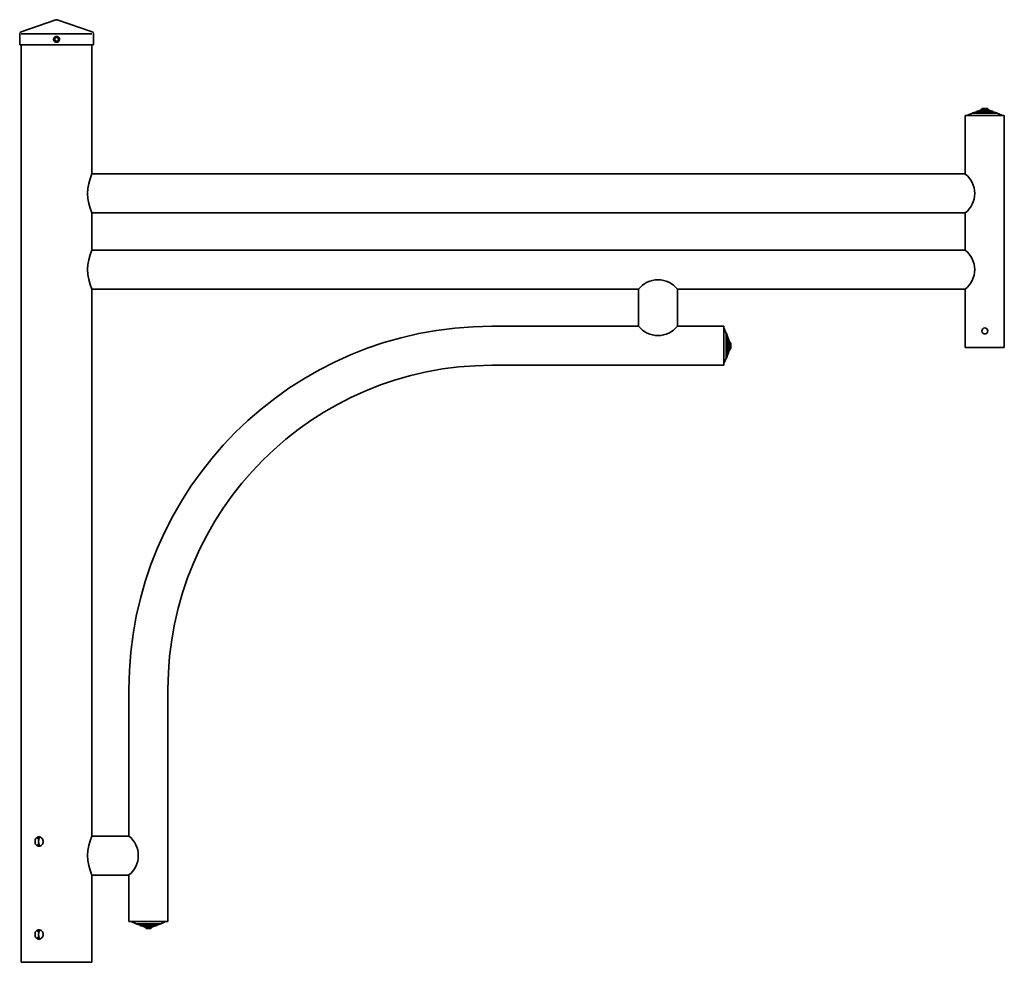
# Model space of a CAD drawing. Units: millimetres. Extents: x -40 to 1021, y -180 to 835.
import ezdxf

# ---------------------------------------------------------------- set-up
doc = ezdxf.new("R2010")
doc.units = ezdxf.units.MM
doc.layers.get('0').update_dxf_attribs({"lineweight": 35})

# ---------------------------------------------------------------- blocks, each defined once
blk = doc.blocks.new('A$C23957A46')
for p, q in [((-0.7, 1015), (-38.2, 1002.1)), ((0.7, 1015), (38.2, 1002.1)), ((-39.7, 1000), (-39.7, 988)), ((-38, 1000), (38, 1000)), ((39.7, 1000), (39.7, 988)), ((-39.7, 988), (39.7, 988)), ((-38, 0), (-38, 988)), ((38, 849), (38, 988)), ((986.8, 914.5), (981.5, 912.2)), ((986.8, 914.7), (991, 916)), ((986.8, 914.5), (986.8, 914.7)), ((986.8, 914.5), (1013.2, 914.5)), ((995.6, 917.8), (991, 916.2)), ((991, 916), (991, 916.2)), ((991, 916), (1009, 916)), ((995.6, 918), (997.5, 919.5)), ((995.6, 917.8), (995.6, 918)), ((995.6, 917.8), (1004.4, 917.8)), ((997.5, 919.5), (1002.5, 919.5)), ((1004.4, 918), (1002.5, 919.5)), ((1004.4, 917.8), (1004.4, 918)), ((1004.4, 917.8), (1004.4, 918)), ((1004.4, 917.8), (1009, 916.2)), ((1009, 916), (1009, 916.2)), ((1013.2, 914.7), (1009, 916)), ((1013.2, 914.5), (1013.2, 914.7)), ((1013.2, 914.5), (1018.5, 912.2)), ((1021, 912), (979, 912)), ((979, 912), (979, 849)), ((981.5, 912), (981.5, 912.2)), ((981.5, 912), (1018.5, 912)), ((1018.5, 912), (1018.5, 912.2)), ((1021, 662), (1021, 912)), ((38, 849), (979, 849)), ((38, 767), (38, 807)), ((38, 807), (979, 807)), ((979, 807), (979, 767)), ((979, 767), (979, 807)), ((38, 767), (979, 767)), ((38, 136), (38, 725)), ((38, 725), (627, 725)), ((627, 725), (627, 685)), ((669, 725), (979, 725)), ((669, 725), (669, 685)), ((979, 725), (979, 662)), ((469, 685), (627, 685)), ((669, 685), (719, 685)), ((719, 685), (719, 643)), ((719, 682.5), (719, 645.5)), ((719, 682.5), (719.2, 682.5)), ((721.5, 677.2), (719.2, 682.5)), ((721.5, 677.2), (721.5, 650.7)), ((721.5, 677.2), (721.7, 677.2)), ((721.7, 677.2), (723, 673)), ((723, 673), (723, 655)), ((723, 673), (723.2, 673)), ((724.8, 668.4), (723.2, 673)), ((724.8, 668.4), (724.8, 659.6)), ((724.8, 668.4), (724.9, 668.4)), ((724.9, 668.4), (726.5, 666.5)), ((724.8, 659.6), (723.2, 655)), ((724.8, 659.6), (724.9, 659.6)), ((724.8, 659.6), (724.9, 659.6)), ((724.9, 659.6), (726.5, 661.5)), ((726.5, 666.5), (726.5, 661.5)), ((1021, 662), (979, 662)), ((721.5, 650.7), (719.2, 645.5)), ((721.5, 650.7), (721.7, 650.7)), ((721.7, 650.7), (723, 655)), ((723, 655), (723.2, 655)), ((469, 643), (719, 643)), ((719, 645.5), (719.2, 645.5)), ((78, 294), (78, 136)), ((120, 294), (120, 44)), ((-20.1, 133.1), (-19, 133.1)), ((-18.9, 134.7), (-18.9, 132.9)), ((38, 136), (78, 136)), ((-19, 126.9), (-20.1, 126.9)), ((-18.9, 127.1), (-18.9, 125.3)), ((38, 0), (38, 94)), ((38, 94), (78, 94)), ((78, 94), (78, 44)), ((78, 44), (120, 44)), ((117.5, 44), (80.5, 44)), ((80.5, 44), (80.5, 43.8)), ((85.8, 41.5), (80.5, 43.8)), ((112.3, 41.5), (117.5, 43.8)), ((117.5, 44), (117.5, 43.8)), ((-20.1, 33.1), (-19, 33.1)), ((-18.9, 34.7), (-18.9, 32.9)), ((112.3, 41.5), (85.8, 41.5)), ((85.8, 41.5), (85.8, 41.3)), ((85.8, 41.3), (90, 40)), ((108, 40), (90, 40)), ((90, 40), (90, 39.8)), ((94.6, 38.2), (90, 39.8)), ((103.4, 38.2), (94.6, 38.2)), ((94.6, 38.2), (94.6, 38.1)), ((94.6, 38.2), (94.6, 38.1)), ((94.6, 38.1), (96.5, 36.5)), ((101.5, 36.5), (96.5, 36.5)), ((103.4, 38.1), (101.5, 36.5)), ((103.4, 38.2), (108, 39.8)), ((103.4, 38.2), (103.4, 38.1)), ((112.3, 41.3), (108, 40)), ((108, 40), (108, 39.8)), ((112.3, 41.5), (112.3, 41.3)), ((-19, 26.9), (-20.1, 26.9)), ((-18.9, 27.1), (-18.9, 25.3)), ((-38, 0), (38, 0))]:
    blk.add_line(p, q)
blk.add_circle((1000, 680), 3.25)
for centre, radius, start, end in [((0, 1012.9), 2.2, 71, 109), ((-37.5, 1000), 2.2, 109, 180), ((37.5, 1000), 2.2, 0, 71), ((84.4, 828), 50.9, 155.6367, 204.3633), ((962.4, 828), 26.7, 308.2605, 51.7395), ((84.4, 746), 50.9, 155.6367, 204.3633), ((962.4, 746), 26.7, 308.2605, 51.7395), ((648, 708.4), 26.7, 38.2605, 141.7395), ((469, 294), 391, 90, 180), ((648, 701.6), 26.7, 218.2605, 321.7395), ((469, 294), 349, 90, 180), ((84.4, 115), 50.9, 155.6367, 204.3633), ((61.4, 115), 26.7, 308.2605, 51.7395)]:
    blk.add_arc(centre, radius, start, end)
for points, knots in [([(-3.2, 994), (-3.2, 993.8), (-3.2, 993.7), (-3.1, 993.1), (-2.9, 992.7), (-2.4, 991.8), (-2, 991.5), (-1.1, 990.9), (-0.5, 990.8), (0.4, 990.8), (0.8, 990.9), (1.6, 991.2), (2, 991.4), (2.4, 991.8), (2.5, 992), (2.8, 992.4), (3, 992.8), (3.2, 993.8), (3.2, 994.4), (2.9, 995.4), (2.6, 995.9), (2, 996.5), (1.6, 996.8), (0.8, 997.1), (0.4, 997.2), (-0.4, 997.2), (-0.8, 997.1), (-1.5, 996.8), (-1.7, 996.7), (-2.3, 996.3), (-2.6, 996), (-3, 995.3), (-3.1, 994.9), (-3.2, 994.4), (-3.2, 994.2), (-3.2, 994)], [-1.205616, -1.205616, -1.205616, -1.205616, -1.176006, -1.176006, -1.097395, -1.097395, -1.001373, -1.001373, -0.904212, -0.904212, -0.834182, -0.834182, -0.75351, -0.75351, -0.725737, -0.725737, -0.646875, -0.646875, -0.547853, -0.547853, -0.452106, -0.452106, -0.376755, -0.376755, -0.301404, -0.301404, -0.226053, -0.226053, -0.176333, -0.176333, -0.097963, -0.097963, -0.037678, -0.037678, 0, 0, 0, 0]), ([(-2, 994), (-2, 994.1), (-2, 994.3), (-1.9, 994.6), (-1.8, 994.8), (-1.6, 995.2), (-1.4, 995.4), (-1.1, 995.7), (-0.9, 995.8), (-0.5, 996), (-0.2, 996), (0, 996)], [0, 0, 0, 0, 0.0376779, 0.0376779, 0.0979626, 0.0979626, 0.1763328, 0.1763328, 0.2260531, 0.2260531, 0.3014041, 0.3014041, 0.3014041, 0.3014041]), ([(0, 992), (-0.3, 992), (-0.7, 992.1), (-1.2, 992.4), (-1.5, 992.6), (-1.8, 993.1), (-1.9, 993.4), (-2, 993.8), (-2, 993.9), (-2, 994)], [0.9042889, 0.9042889, 0.9042889, 0.9042889, 1.0013727, 1.0013727, 1.0973952, 1.0973952, 1.1760061, 1.1760061, 1.2056163, 1.2056163, 1.2056163, 1.2056163]), ([(0, 996), (0.2, 996), (0.5, 996), (1, 995.8), (1.2, 995.6), (1.6, 995.2), (1.8, 994.9), (2, 994.2), (2, 993.9), (1.9, 993.3), (1.8, 993), (1.5, 992.7), (1.5, 992.6), (1.2, 992.4), (1, 992.2), (0.5, 992), (0.2, 992), (0, 992), (0, 992), (0, 992)], [0.3014041, 0.3014041, 0.3014041, 0.3014041, 0.3767551, 0.3767551, 0.4521061, 0.4521061, 0.547853, 0.547853, 0.6468749, 0.6468749, 0.7257374, 0.7257374, 0.7535102, 0.7535102, 0.8341817, 0.8341817, 0.9042122, 0.9042122, 0.9042889, 0.9042889, 0.9042889, 0.9042889]), ([(-23.2, 130), (-23.2, 130.6), (-23.1, 131.3), (-22.7, 132.6), (-22.4, 133.1), (-21.6, 134), (-21.2, 134.4), (-20.1, 134.9), (-19.6, 135.1), (-18.4, 135.1), (-17.9, 134.9), (-16.7, 134.4), (-16.2, 134), (-15.4, 133.1), (-15.1, 132.6), (-14.6, 131.3), (-14.5, 130.6), (-14.5, 129.4), (-14.6, 128.7), (-15.1, 127.4), (-15.4, 126.9), (-16.2, 126), (-16.7, 125.6), (-17.9, 125.1), (-18.4, 124.9), (-19.6, 124.9), (-20.1, 125.1), (-21.2, 125.6), (-21.6, 126), (-22.4, 126.9), (-22.7, 127.4), (-23.1, 128.7), (-23.2, 129.4), (-23.2, 130)], [0, 0, 0, 0, 0.190583, 0.190583, 0.381167, 0.381167, 0.571748, 0.571748, 0.762329, 0.762329, 0.952911, 0.952911, 1.143492, 1.143492, 1.334076, 1.334076, 1.524659, 1.524659, 1.715242, 1.715242, 1.905826, 1.905826, 2.096407, 2.096407, 2.286988, 2.286988, 2.47757, 2.47757, 2.668151, 2.668151, 2.858734, 2.858734, 3.049318, 3.049318, 3.049318, 3.049318]), ([(-19.9, 134), (-19.9, 133.9), (-20, 133.8), (-20.2, 133.6), (-20.2, 133.5), (-20.3, 133.3), (-20.3, 133.3), (-20.3, 133.2), (-20.3, 133.1), (-20.2, 133.1), (-20.2, 133.1), (-20.1, 133.1)], [0.1745364, 0.1745364, 0.1745364, 0.1745364, 0.2114646, 0.2114646, 0.2594456, 0.2594456, 0.3021398, 0.3021398, 0.3234869, 0.3234869, 0.344834, 0.344834, 0.344834, 0.344834]), ([(-18.1, 134.9), (-18.4, 134.9), (-18.6, 134.8), (-19.2, 134.5), (-19.6, 134.3), (-19.9, 134)], [2.3866382, 2.3866382, 2.3866382, 2.3866382, 2.4782485, 2.4782485, 2.6055115, 2.6055115, 2.6055115, 2.6055115]), ([(-19.2, 131.4), (-19.4, 131), (-19.4, 130.5), (-19.4, 130), (-19.4, 129.5), (-19.4, 129), (-19.2, 128.6)], [-0.1417915, -0.1417915, -0.1417915, -0.1417915, 0, 0, 0, 0.1417915, 0.1417915, 0.1417915, 0.1417915]), ([(-19, 133.1), (-19, 133.1), (-18.9, 133.1), (-18.9, 133), (-18.9, 132.9), (-18.9, 132.8), (-18.9, 132.7), (-19, 132.5), (-19, 132.2), (-19.2, 131.8), (-19.2, 131.6), (-19.2, 131.4)], [0.7134228, 0.7134228, 0.7134228, 0.7134228, 0.7425127, 0.7425127, 0.7716027, 0.7716027, 0.8052891, 0.8052891, 0.8759284, 0.8759284, 0.9323269, 0.9323269, 0.9323269, 0.9323269]), ([(-19.2, 128.6), (-19.2, 128.4), (-19.2, 128.2), (-19, 127.8), (-19, 127.5), (-18.9, 127.3), (-18.9, 127.2), (-18.9, 127.1), (-18.9, 127), (-18.9, 126.9), (-19, 126.9), (-19, 126.9)], [-0.2189041, -0.2189041, -0.2189041, -0.2189041, -0.1625056, -0.1625056, -0.0918663, -0.0918663, -0.0581799, -0.0581799, -0.0290899, -0.0290899, 0, 0, 0, 0]), ([(-20.1, 126.9), (-20.2, 126.9), (-20.2, 126.9), (-20.3, 126.9), (-20.3, 126.8), (-20.3, 126.7), (-20.3, 126.7), (-20.2, 126.5), (-20.2, 126.4), (-20, 126.2), (-19.9, 126.1), (-19.9, 126)], [0.3445076, 0.3445076, 0.3445076, 0.3445076, 0.3658547, 0.3658547, 0.3872018, 0.3872018, 0.429896, 0.429896, 0.477877, 0.477877, 0.5148052, 0.5148052, 0.5148052, 0.5148052]), ([(-19.9, 126), (-19.6, 125.7), (-19.2, 125.5), (-18.6, 125.2), (-18.4, 125.1), (-18.1, 125.1)], [0.4446424, 0.4446424, 0.4446424, 0.4446424, 0.5719054, 0.5719054, 0.6635157, 0.6635157, 0.6635157, 0.6635157]), ([(-23.2, 30), (-23.2, 30.6), (-23.1, 31.3), (-22.7, 32.6), (-22.4, 33.1), (-21.6, 34), (-21.2, 34.4), (-20.1, 34.9), (-19.6, 35.1), (-18.4, 35.1), (-17.9, 34.9), (-16.7, 34.4), (-16.2, 34), (-15.4, 33.1), (-15.1, 32.6), (-14.6, 31.3), (-14.5, 30.6), (-14.5, 29.4), (-14.6, 28.7), (-15.1, 27.4), (-15.4, 26.9), (-16.2, 26), (-16.7, 25.6), (-17.9, 25.1), (-18.4, 24.9), (-19.6, 24.9), (-20.1, 25.1), (-21.2, 25.6), (-21.6, 26), (-22.4, 26.9), (-22.7, 27.4), (-23.1, 28.7), (-23.2, 29.4), (-23.2, 30)], [0, 0, 0, 0, 0.190583, 0.190583, 0.381167, 0.381167, 0.571748, 0.571748, 0.762329, 0.762329, 0.952911, 0.952911, 1.143492, 1.143492, 1.334076, 1.334076, 1.524659, 1.524659, 1.715242, 1.715242, 1.905826, 1.905826, 2.096407, 2.096407, 2.286988, 2.286988, 2.47757, 2.47757, 2.668151, 2.668151, 2.858734, 2.858734, 3.049318, 3.049318, 3.049318, 3.049318]), ([(-19.9, 34), (-19.9, 33.9), (-20, 33.8), (-20.2, 33.6), (-20.2, 33.5), (-20.3, 33.3), (-20.3, 33.3), (-20.3, 33.2), (-20.3, 33.1), (-20.2, 33.1), (-20.2, 33.1), (-20.1, 33.1)], [0.1745364, 0.1745364, 0.1745364, 0.1745364, 0.2114646, 0.2114646, 0.2594456, 0.2594456, 0.3021398, 0.3021398, 0.3234869, 0.3234869, 0.344834, 0.344834, 0.344834, 0.344834]), ([(-18.1, 34.9), (-18.4, 34.9), (-18.6, 34.8), (-19.2, 34.5), (-19.6, 34.3), (-19.9, 34)], [2.3866382, 2.3866382, 2.3866382, 2.3866382, 2.4782485, 2.4782485, 2.6055115, 2.6055115, 2.6055115, 2.6055115]), ([(-19, 33.1), (-19, 33.1), (-18.9, 33.1), (-18.9, 33), (-18.9, 32.9), (-18.9, 32.8), (-18.9, 32.7), (-19, 32.5), (-19, 32.2), (-19.2, 31.8), (-19.2, 31.6), (-19.2, 31.4)], [0.7134228, 0.7134228, 0.7134228, 0.7134228, 0.7425127, 0.7425127, 0.7716027, 0.7716027, 0.8052891, 0.8052891, 0.8759284, 0.8759284, 0.9323269, 0.9323269, 0.9323269, 0.9323269]), ([(-20.1, 26.9), (-20.2, 26.9), (-20.2, 26.9), (-20.3, 26.9), (-20.3, 26.8), (-20.3, 26.7), (-20.3, 26.7), (-20.2, 26.5), (-20.2, 26.4), (-20, 26.2), (-19.9, 26.1), (-19.9, 26)], [0.3445076, 0.3445076, 0.3445076, 0.3445076, 0.3658547, 0.3658547, 0.3872018, 0.3872018, 0.429896, 0.429896, 0.477877, 0.477877, 0.5148052, 0.5148052, 0.5148052, 0.5148052]), ([(-19.9, 26), (-19.6, 25.7), (-19.2, 25.5), (-18.6, 25.2), (-18.4, 25.1), (-18.1, 25.1)], [0.4446424, 0.4446424, 0.4446424, 0.4446424, 0.5719054, 0.5719054, 0.6635157, 0.6635157, 0.6635157, 0.6635157]), ([(-19.2, 31.4), (-19.4, 31), (-19.4, 30.5), (-19.4, 30), (-19.4, 29.5), (-19.4, 29), (-19.2, 28.6)], [-0.1417915, -0.1417915, -0.1417915, -0.1417915, 0, 0, 0, 0.1417915, 0.1417915, 0.1417915, 0.1417915]), ([(-19.2, 28.6), (-19.2, 28.4), (-19.2, 28.2), (-19, 27.8), (-19, 27.5), (-18.9, 27.3), (-18.9, 27.2), (-18.9, 27.1), (-18.9, 27), (-18.9, 26.9), (-19, 26.9), (-19, 26.9)], [-0.2189041, -0.2189041, -0.2189041, -0.2189041, -0.1625056, -0.1625056, -0.0918663, -0.0918663, -0.0581799, -0.0581799, -0.0290899, -0.0290899, 0, 0, 0, 0])]:
    blk.add_open_spline(points, degree=3, knots=knots)

msp = doc.modelspace()

# ---------------------------------------------------------------- block references
msp.add_blockref('A$C23957A46', (0, -180))

doc.saveas('drawing.dxf')
